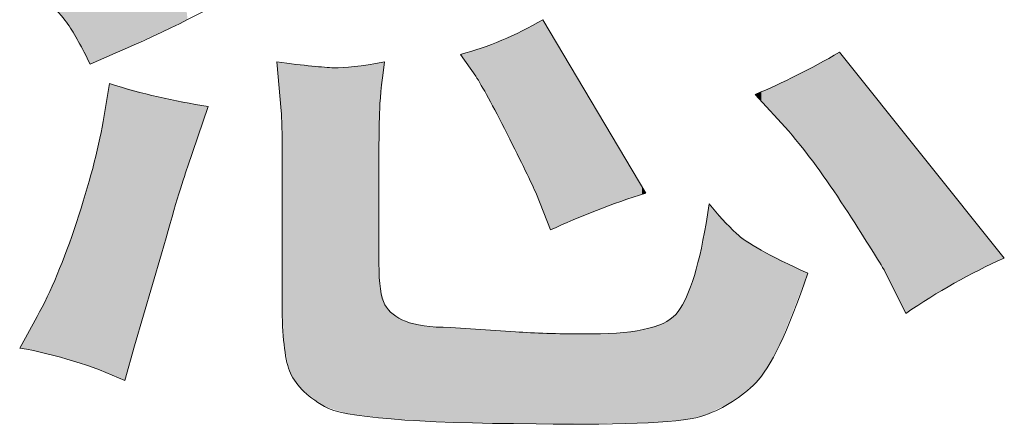
# Model space of a CAD drawing. Units: inches. Extents: x -1200 to 1314, y -1152 to 284.
# Drawn here: x 404 to 457, y -1150 to -1128 of the extents above; entities that cross this region are included whole.
import ezdxf

# ---------------------------------------------------------------- set-up
doc = ezdxf.new("R2010")
doc.units = ezdxf.units.IN
doc.header["$MEASUREMENT"] = 0
doc.layers.add('图层 1', color=7, linetype='Continuous')

msp = doc.modelspace()

# ---------------------------------------------------------------- linework, layer by layer
at = {"layer": '图层 1', "color": 7, "lineweight": 0}
for points in [[(408.838, -1129.955), (414.421, -1127.557), (418.962, -1124.883), (422.462, -1121.935)], [(403.707, -1125.827), (405.044, -1126.967), (405.899, -1127.812), (406.273, -1128.363)], [(406.273, -1128.363), (406.646, -1128.913), (407.049, -1129.641), (407.482, -1130.545)], [(432.134, -1128.127), (430.639, -1128.992), (429.145, -1129.621), (427.651, -1130.014)], [(437.736, -1137.563), (437.736, -1137.563), (432.134, -1128.127), (432.134, -1128.127)], [(407.482, -1130.545), (407.482, -1130.545), (408.838, -1129.955), (408.838, -1129.955)], [(427.651, -1130.014), (427.651, -1130.014), (428.477, -1131.194), (428.477, -1131.194)], [(448.293, -1129.896), (446.72, -1130.801), (445.187, -1131.567), (443.693, -1132.196)], [(457.257, -1141.102), (457.257, -1141.102), (448.293, -1129.896), (448.293, -1129.896)], [(420.761, -1130.742), (420.181, -1130.722), (419.149, -1130.624), (417.645, -1130.427)], [(417.645, -1130.427), (417.645, -1130.427), (417.881, -1133.081), (417.881, -1133.081)], [(423.503, -1130.427), (422.245, -1130.663), (421.331, -1130.761), (420.761, -1130.742)], [(408.543, -1131.607), (408.543, -1131.607), (408.189, -1133.671), (408.189, -1133.671)], [(413.91, -1132.845), (412.062, -1132.57), (410.273, -1132.157), (408.543, -1131.607)], [(443.693, -1132.196), (443.693, -1132.196), (445.521, -1134.202), (445.521, -1134.202)], [(412.789, -1136.148), (412.789, -1136.148), (413.91, -1132.845), (413.91, -1132.845)], [(417.881, -1133.081), (417.92, -1133.474), (417.94, -1134.3), (417.94, -1135.558)], [(417.94, -1135.558), (417.94, -1135.558), (417.94, -1143.638), (417.94, -1143.638)], [(423.209, -1141.397), (423.209, -1141.397), (423.209, -1135.558), (423.209, -1135.558)], [(411.374, -1140.866), (412.042, -1138.467), (412.514, -1136.895), (412.789, -1136.148)], [(432.546, -1139.568), (434.158, -1138.821), (435.888, -1138.153), (437.736, -1137.563)], [(431.78, -1137.622), (431.78, -1137.622), (432.546, -1139.568), (432.546, -1139.568)], [(441.196, -1138.153), (441.196, -1138.153), (441.019, -1139.214), (441.019, -1139.214)], [(409.9, -1145.879), (409.9, -1145.879), (411.374, -1140.866), (411.374, -1140.866)], [(451.89, -1144.109), (453.62, -1142.93), (455.409, -1141.927), (457.257, -1141.102)], [(450.711, -1141.75), (450.711, -1141.75), (451.89, -1144.109), (451.89, -1144.109)], [(417.94, -1143.638), (417.94, -1145.328), (418.078, -1146.527), (418.333, -1147.235)], [(404.592, -1144.286), (404.592, -1144.286), (403.648, -1145.997), (403.648, -1145.997)], [(430.639, -1145.112), (430.639, -1145.112), (427.101, -1144.876), (427.101, -1144.876)], [(434.296, -1145.23), (432.92, -1145.23), (431.701, -1145.191), (430.639, -1145.112)], [(403.648, -1145.997), (405.653, -1146.351), (407.56, -1146.94), (409.369, -1147.766)], [(409.369, -1147.766), (409.369, -1147.766), (409.9, -1145.879), (409.9, -1145.879)]]:
    msp.add_open_spline(points, degree=3, dxfattribs=at)
for points, knots in [([(423.209, -1135.558), (423.209, -1134.654), (423.218, -1133.867), (423.238, -1133.219), (423.258, -1132.57), (423.346, -1131.646), (423.503, -1130.427)], [21, 21, 21, 21, 22, 22, 22, 23, 23, 23, 23]), ([(428.477, -1131.194), (428.831, -1131.744), (429.401, -1132.786), (430.187, -1134.339), (430.974, -1135.892), (431.504, -1136.993), (431.78, -1137.622)], [0, 0, 0, 0, 1, 1, 1, 2, 2, 2, 2]), ([(408.189, -1133.671), (407.914, -1135.243), (407.433, -1137.072), (406.744, -1139.156), (406.056, -1141.239), (405.339, -1142.95), (404.592, -1144.286)], [6, 6, 6, 6, 7, 7, 7, 8, 8, 8, 8]), ([(445.521, -1134.202), (446.504, -1135.342), (447.516, -1136.718), (448.558, -1138.33), (449.6, -1139.942), (450.318, -1141.082), (450.711, -1141.75)], [0, 0, 0, 0, 1, 1, 1, 2, 2, 2, 2]), ([(446.563, -1141.927), (444.479, -1140.984), (443.182, -1140.256), (442.671, -1139.765), (442.159, -1139.273), (441.668, -1138.743), (441.196, -1138.153)], [10, 10, 10, 10, 11, 11, 11, 12, 12, 12, 12]), ([(441.019, -1139.214), (440.587, -1141.77), (440.036, -1143.421), (439.368, -1144.168), (438.7, -1144.915), (437.009, -1145.269), (434.296, -1145.23)], [13, 13, 13, 13, 14, 14, 14, 15, 15, 15, 15]), ([(427.101, -1144.876), (426, -1144.876), (425.184, -1144.758), (424.653, -1144.542), (424.123, -1144.326), (423.749, -1144.031), (423.533, -1143.638), (423.317, -1143.244), (423.209, -1142.497), (423.209, -1141.397)], [17, 17, 17, 17, 18, 18, 18, 19, 19, 19, 20, 20, 20, 20]), ([(431.76, -1150.125), (436.832, -1150.204), (439.899, -1150.046), (440.96, -1149.653), (442.022, -1149.26), (442.946, -1148.67), (443.732, -1147.884), (444.518, -1147.098), (445.462, -1145.112), (446.563, -1141.927)], [7, 7, 7, 7, 8, 8, 8, 9, 9, 9, 10, 10, 10, 10]), ([(418.333, -1147.235), (418.608, -1147.943), (419.237, -1148.592), (420.24, -1149.181), (421.243, -1149.771), (425.076, -1150.086), (431.76, -1150.125)], [5, 5, 5, 5, 6, 6, 6, 7, 7, 7, 7])]:
    msp.add_open_spline(points, degree=3, knots=knots, dxfattribs=at)
at = {"layer": '图层 1', "color": 7}
for points in [[(411.182, -1128.869), (411.035, -1123.679), (411.182, -1123.622)], [(411.374, -1128.78), (411.182, -1123.622), (411.374, -1123.547)], [(412.141, -1128.424), (411.374, -1123.547), (412.141, -1123.247)], [(412.2, -1128.397), (412.141, -1123.247), (412.2, -1123.216)], [(412.229, -1128.383), (412.2, -1123.216), (412.229, -1123.201)], [(409.9, -1129.463), (409.369, -1124.331), (409.9, -1124.123)], [(410.136, -1129.354), (409.9, -1124.123), (410.136, -1124.031)], [(411.035, -1128.937), (410.136, -1124.031), (411.035, -1123.679)], [(408.189, -1130.237), (407.994, -1124.759), (408.189, -1124.705)], [(408.543, -1130.083), (408.189, -1124.705), (408.543, -1124.608)], [(408.779, -1129.981), (408.543, -1124.608), (408.779, -1124.544)], [(408.838, -1129.955), (408.779, -1124.544), (408.838, -1124.528)], [(408.927, -1129.914), (408.838, -1124.528), (408.927, -1124.504)], [(409.074, -1129.846), (408.927, -1124.504), (409.074, -1124.446)], [(409.369, -1129.709), (409.074, -1124.446), (409.369, -1124.331)], [(406.273, -1128.363), (405.69, -1125.388), (406.273, -1125.229)], [(406.361, -1128.523), (406.273, -1125.229), (406.361, -1125.205)], [(406.273, -1128.363), (406.273, -1125.229), (406.361, -1128.523)], [(406.582, -1128.922), (406.361, -1125.205), (406.582, -1125.144)], [(406.361, -1128.523), (406.361, -1125.205), (406.582, -1128.922)], [(406.744, -1129.214), (406.582, -1125.144), (406.744, -1125.1)], [(406.582, -1128.922), (406.582, -1125.144), (406.744, -1129.214)], [(407.482, -1130.545), (406.744, -1125.1), (407.482, -1124.898)], [(406.744, -1129.214), (406.744, -1125.1), (407.482, -1130.545)], [(407.622, -1130.484), (407.482, -1124.898), (407.622, -1124.86)], [(407.994, -1130.322), (407.622, -1124.86), (407.994, -1124.759)], [(405.69, -1127.701), (405.69, -1125.388), (406.273, -1128.363)], [(431.76, -1137.582), (431.485, -1128.477), (431.76, -1128.329)], [(431.78, -1137.622), (431.76, -1128.329), (431.78, -1128.318)], [(431.76, -1137.582), (431.76, -1128.329), (431.78, -1137.622)], [(432.134, -1138.52), (431.78, -1128.318), (432.134, -1128.127)], [(431.78, -1137.622), (431.78, -1128.318), (432.134, -1138.52)], [(432.134, -1138.52), (432.134, -1128.127), (432.546, -1139.568)], [(430.639, -1135.271), (430.187, -1129.112), (430.639, -1128.904)], [(430.954, -1135.92), (430.639, -1128.904), (430.954, -1128.759)], [(430.639, -1135.271), (430.639, -1128.904), (430.954, -1135.92)], [(431.013, -1136.041), (430.954, -1128.759), (431.013, -1128.732)], [(430.954, -1135.92), (430.954, -1128.759), (431.013, -1136.041)], [(431.485, -1137.014), (431.013, -1128.732), (431.485, -1128.477)], [(431.013, -1136.041), (431.013, -1128.732), (431.485, -1137.014)], [(431.485, -1137.014), (431.485, -1128.477), (431.76, -1137.582)], [(429.17, -1132.39), (429.023, -1129.579), (429.17, -1129.523)], [(429.745, -1133.492), (429.17, -1129.523), (429.745, -1129.304)], [(429.17, -1132.39), (429.17, -1129.523), (429.745, -1133.492)], [(429.892, -1133.774), (429.745, -1129.304), (429.892, -1129.248)], [(429.745, -1133.492), (429.745, -1129.304), (429.892, -1133.774)], [(430.187, -1134.339), (429.892, -1129.248), (430.187, -1129.112)], [(429.892, -1133.774), (429.892, -1129.248), (430.187, -1134.339)], [(430.187, -1134.339), (430.187, -1129.112), (430.639, -1135.271)], [(427.71, -1130.099), (427.651, -1130.014), (427.71, -1129.996)], [(428.3, -1130.941), (427.71, -1129.996), (428.3, -1129.818)], [(427.71, -1130.099), (427.71, -1129.996), (428.3, -1130.941)], [(428.477, -1131.194), (428.3, -1129.818), (428.477, -1129.764)], [(428.3, -1130.941), (428.3, -1129.818), (428.477, -1131.194)], [(428.772, -1131.703), (428.477, -1129.764), (428.772, -1129.675)], [(428.477, -1131.194), (428.477, -1129.764), (428.772, -1131.703)], [(429.023, -1132.136), (428.772, -1129.675), (429.023, -1129.579)], [(428.772, -1131.703), (428.772, -1129.675), (429.023, -1132.136)], [(429.023, -1132.136), (429.023, -1129.579), (429.17, -1132.39)], [(448.293, -1137.944), (447.018, -1130.582), (448.293, -1129.896)], [(448.293, -1137.944), (448.293, -1129.896), (448.529, -1138.287)], [(417.881, -1133.081), (417.881, -1130.451), (417.94, -1135.558)], [(417.94, -1143.638), (417.94, -1130.457), (418.041, -1145.805)], [(418.041, -1145.805), (418.041, -1130.467), (418.215, -1146.658)], [(418.215, -1146.658), (418.215, -1130.485), (418.304, -1147.091)], [(418.304, -1147.091), (418.304, -1130.494), (418.333, -1147.235)], [(418.333, -1147.235), (418.333, -1130.497), (418.606, -1147.755)], [(418.606, -1147.755), (418.606, -1130.524), (418.687, -1147.854)], [(418.687, -1147.854), (418.687, -1130.532), (419.014, -1148.253)], [(419.014, -1148.253), (419.014, -1130.565), (419.395, -1148.541)], [(419.395, -1148.541), (419.395, -1130.604), (419.642, -1148.728)], [(422.462, -1149.687), (421.874, -1130.68), (422.462, -1130.589)], [(422.506, -1149.693), (422.462, -1130.589), (422.506, -1130.582)], [(422.462, -1149.687), (422.462, -1130.589), (422.506, -1149.693)], [(423.169, -1149.774), (422.506, -1130.582), (423.169, -1130.479)], [(422.506, -1149.693), (422.506, -1130.582), (423.169, -1149.774)], [(423.209, -1149.779), (423.169, -1130.479), (423.209, -1130.473)], [(423.169, -1149.774), (423.169, -1130.479), (423.209, -1149.779)], [(423.238, -1133.219), (423.209, -1130.473), (423.238, -1130.468)], [(423.29, -1132.676), (423.238, -1130.468), (423.29, -1130.46)], [(423.29, -1132.676), (423.29, -1130.46), (423.503, -1130.427)], [(447.018, -1136.089), (446.563, -1130.827), (447.018, -1130.582)], [(447.018, -1136.089), (447.018, -1130.582), (448.293, -1137.944)], [(448.529, -1138.287), (448.529, -1130.191), (448.558, -1138.33)], [(448.558, -1138.33), (448.558, -1130.228), (448.686, -1138.533)], [(448.686, -1138.533), (448.686, -1130.388), (448.745, -1138.627)], [(448.745, -1138.627), (448.745, -1130.461), (450.711, -1141.75)], [(419.642, -1148.728), (419.642, -1130.629), (420.102, -1149.077)], [(420.102, -1149.077), (420.102, -1130.675), (420.24, -1149.181)], [(420.24, -1149.181), (420.24, -1130.689), (420.761, -1149.34)], [(421.282, -1149.499), (420.761, -1130.742), (421.282, -1130.713)], [(420.761, -1149.34), (420.761, -1130.742), (421.282, -1149.499)], [(421.341, -1149.517), (421.282, -1130.713), (421.341, -1130.71)], [(421.282, -1149.499), (421.282, -1130.713), (421.341, -1149.517)], [(421.523, -1149.572), (421.341, -1130.71), (421.523, -1130.7)], [(421.341, -1149.517), (421.341, -1130.71), (421.523, -1149.572)], [(421.874, -1149.615), (421.523, -1130.7), (421.874, -1130.68)], [(421.523, -1149.572), (421.523, -1130.7), (421.874, -1149.615)], [(421.874, -1149.615), (421.874, -1130.68), (422.462, -1149.687)], [(445.963, -1134.759), (445.521, -1131.353), (445.963, -1131.15)], [(446.563, -1135.515), (445.963, -1131.15), (446.563, -1130.827)], [(445.963, -1134.759), (445.963, -1131.15), (446.563, -1135.515)], [(446.563, -1135.515), (446.563, -1130.827), (447.018, -1136.089)], [(408.543, -1147.421), (408.189, -1133.671), (408.543, -1131.607)], [(408.543, -1147.421), (408.543, -1131.607), (408.779, -1147.519)], [(408.779, -1147.519), (408.779, -1131.671), (408.838, -1147.544)], [(445.03, -1133.663), (444.351, -1131.893), (445.03, -1131.58)], [(445.521, -1134.202), (445.03, -1131.58), (445.521, -1131.353)], [(445.03, -1133.663), (445.03, -1131.58), (445.521, -1134.202)], [(445.521, -1134.202), (445.521, -1131.353), (445.963, -1134.759)], [(408.838, -1147.544), (408.838, -1131.687), (408.927, -1147.581)], [(408.927, -1147.581), (408.927, -1131.712), (409.074, -1147.643)], [(409.074, -1147.643), (409.074, -1131.752), (409.369, -1147.766)], [(443.732, -1132.239), (443.693, -1132.196), (443.732, -1132.178)], [(444.027, -1132.563), (443.732, -1132.178), (444.027, -1132.042)], [(443.732, -1132.239), (443.732, -1132.178), (444.027, -1132.563)], [(444.351, -1132.919), (444.027, -1132.042), (444.351, -1131.893)], [(444.027, -1132.563), (444.027, -1132.042), (444.351, -1132.919)], [(444.351, -1132.919), (444.351, -1131.893), (445.03, -1133.663)], [(450.711, -1141.75), (450.711, -1132.919), (451.282, -1142.893)], [(408.189, -1147.273), (407.994, -1134.549), (408.189, -1133.671)], [(408.189, -1147.273), (408.189, -1133.671), (408.543, -1147.421)], [(451.282, -1142.893), (451.282, -1133.633), (451.356, -1143.041)], [(451.356, -1143.041), (451.356, -1133.725), (451.89, -1144.109)], [(407.994, -1147.191), (407.622, -1136.221), (407.994, -1134.549)], [(407.994, -1147.191), (407.994, -1134.549), (408.189, -1147.273)], [(407.622, -1147.063), (407.482, -1136.69), (407.622, -1136.221)], [(407.622, -1147.063), (407.622, -1136.221), (407.994, -1147.191)], [(407.482, -1147.014), (406.744, -1139.156), (407.482, -1136.69)], [(407.482, -1147.014), (407.482, -1136.69), (407.622, -1147.063)], [(441.196, -1149.536), (441.019, -1139.214), (441.196, -1138.153)], [(406.744, -1146.76), (406.582, -1139.593), (406.744, -1139.156)], [(406.744, -1146.76), (406.744, -1139.156), (407.482, -1147.014)], [(406.582, -1146.704), (406.361, -1140.19), (406.582, -1139.593)], [(406.582, -1146.704), (406.582, -1139.593), (406.744, -1146.76)], [(440.96, -1149.653), (440.673, -1140.962), (440.96, -1139.512)], [(441.019, -1149.624), (440.96, -1139.512), (441.019, -1139.214)], [(406.361, -1146.644), (406.273, -1140.429), (406.361, -1140.19)], [(406.361, -1146.644), (406.361, -1140.19), (406.582, -1146.704)], [(406.273, -1146.619), (405.69, -1142.001), (406.273, -1140.429)], [(406.273, -1146.619), (406.273, -1140.429), (406.361, -1146.644)], [(440.673, -1149.715), (440.282, -1142.37), (440.673, -1140.962)], [(423.209, -1149.779), (423.209, -1141.397), (423.238, -1149.782)], [(405.594, -1146.433), (405.351, -1142.757), (405.594, -1142.215)], [(405.69, -1146.459), (405.594, -1142.215), (405.69, -1142.001)], [(405.594, -1146.433), (405.594, -1142.215), (405.69, -1146.459)], [(405.69, -1146.459), (405.69, -1142.001), (406.273, -1146.619)], [(423.238, -1149.782), (423.238, -1141.901), (423.29, -1149.789)], [(440.282, -1149.798), (440.056, -1142.925), (440.282, -1142.37)], [(405.351, -1146.366), (405.147, -1143.214), (405.351, -1142.757)], [(405.351, -1146.366), (405.351, -1142.757), (405.594, -1146.433)], [(423.29, -1149.789), (423.29, -1142.783), (423.503, -1149.815)], [(440.056, -1149.847), (439.879, -1143.36), (440.056, -1142.925)], [(405.134, -1146.306), (404.71, -1144.058), (405.134, -1143.239)], [(405.147, -1146.31), (405.134, -1143.239), (405.147, -1143.214)], [(405.134, -1146.306), (405.134, -1143.239), (405.147, -1146.31)], [(405.147, -1146.31), (405.147, -1143.214), (405.351, -1146.366)], [(439.847, -1149.891), (439.788, -1143.528), (439.847, -1143.439)], [(439.879, -1149.884), (439.847, -1143.439), (439.879, -1143.36)], [(423.503, -1149.815), (423.503, -1143.534), (423.533, -1149.818)], [(423.533, -1149.818), (423.533, -1143.638), (423.87, -1149.86)], [(439.788, -1149.904), (439.368, -1144.168), (439.788, -1143.528)], [(404.533, -1146.181), (403.707, -1145.89), (404.533, -1144.393)], [(404.592, -1146.193), (404.533, -1144.393), (404.592, -1144.286)], [(404.533, -1146.181), (404.533, -1144.393), (404.592, -1146.193)], [(404.651, -1146.206), (404.592, -1144.286), (404.651, -1144.172)], [(404.592, -1146.193), (404.592, -1144.286), (404.651, -1146.206)], [(404.71, -1146.218), (404.651, -1144.172), (404.71, -1144.058)], [(404.651, -1146.206), (404.651, -1144.172), (404.71, -1146.218)], [(404.71, -1146.218), (404.71, -1144.058), (405.134, -1146.306)], [(423.87, -1149.86), (423.87, -1144.032), (423.975, -1149.865)], [(423.975, -1149.865), (423.975, -1144.156), (424.172, -1149.876)], [(424.172, -1149.876), (424.172, -1144.268), (424.653, -1149.902)], [(424.653, -1149.902), (424.653, -1144.542), (424.821, -1149.911)], [(439.368, -1149.939), (438.675, -1144.655), (439.368, -1144.168)], [(424.821, -1149.911), (424.821, -1144.583), (425.351, -1149.94)], [(425.351, -1149.94), (425.351, -1144.713), (425.587, -1149.952)], [(425.587, -1149.952), (425.587, -1144.771), (425.663, -1149.957)], [(425.663, -1149.957), (425.663, -1144.79), (426.531, -1150.003)], [(426.531, -1150.003), (426.531, -1144.842), (426.619, -1150.008)], [(426.619, -1150.008), (426.619, -1144.847), (427.101, -1150.034)], [(427.101, -1150.034), (427.101, -1144.876), (427.281, -1150.044)], [(427.281, -1150.044), (427.281, -1144.888), (427.651, -1150.051)], [(427.651, -1150.051), (427.651, -1144.913), (427.71, -1150.052)], [(427.71, -1150.052), (427.71, -1144.917), (428.3, -1150.062)], [(428.3, -1150.062), (428.3, -1144.956), (428.477, -1150.066)], [(428.477, -1150.066), (428.477, -1144.968), (428.772, -1150.071)], [(428.772, -1150.071), (428.772, -1144.988), (429.023, -1150.075)], [(429.023, -1150.075), (429.023, -1145.004), (429.17, -1150.078)], [(429.17, -1150.078), (429.17, -1145.014), (429.745, -1150.089)], [(429.745, -1150.089), (429.745, -1145.052), (429.892, -1150.091)], [(429.892, -1150.091), (429.892, -1145.062), (430.187, -1150.097)], [(430.187, -1150.097), (430.187, -1145.082), (430.639, -1150.105)], [(437.526, -1150.069), (436.139, -1145.186), (437.526, -1145.004)], [(437.556, -1150.069), (437.526, -1145.004), (437.556, -1145)], [(437.599, -1150.069), (437.556, -1145), (437.599, -1144.994)], [(437.736, -1150.067), (437.599, -1144.994), (437.736, -1144.951)], [(437.864, -1150.066), (437.736, -1144.951), (437.864, -1144.91)], [(438.675, -1149.998), (437.864, -1144.91), (438.675, -1144.655)], [(430.639, -1150.105), (430.639, -1145.112), (430.954, -1150.11)], [(430.954, -1150.11), (430.954, -1145.122), (431.013, -1150.111)], [(431.013, -1150.111), (431.013, -1145.124), (431.485, -1150.12)], [(431.485, -1150.12), (431.485, -1145.139), (431.76, -1150.125)], [(434.945, -1150.094), (434.296, -1145.23), (434.945, -1145.214)], [(435.053, -1150.093), (434.945, -1145.214), (435.053, -1145.212)], [(435.151, -1150.092), (435.053, -1145.212), (435.151, -1145.209)], [(435.24, -1150.091), (435.151, -1145.209), (435.24, -1145.207)], [(436.139, -1150.083), (435.24, -1145.207), (436.139, -1145.186)], [(403.707, -1146.009), (403.648, -1145.997), (403.707, -1145.89)], [(403.707, -1146.009), (403.707, -1145.89), (404.533, -1146.181)]]:
    msp.add_solid(points, dxfattribs=at)
at = {"layer": '图层 1', "color": 7, "extrusion": (0, 0, -1)}
for points in [[(-411.182, -1128.869), (-411.182, -1123.622), (-411.374, -1128.78)], [(-411.374, -1128.78), (-411.374, -1123.547), (-412.141, -1128.424)], [(-412.141, -1128.424), (-412.141, -1123.247), (-412.2, -1128.397)], [(-412.2, -1128.397), (-412.2, -1123.216), (-412.229, -1128.383)], [(-412.229, -1128.383), (-412.229, -1123.201), (-412.789, -1128.124)], [(-409.9, -1129.463), (-409.9, -1124.123), (-410.136, -1129.354)], [(-410.136, -1129.354), (-410.136, -1124.031), (-411.035, -1128.937)], [(-411.035, -1128.937), (-411.035, -1123.679), (-411.182, -1128.869)], [(-408.189, -1130.237), (-408.189, -1124.705), (-408.543, -1130.083)], [(-408.543, -1130.083), (-408.543, -1124.608), (-408.779, -1129.981)], [(-408.779, -1129.981), (-408.779, -1124.544), (-408.838, -1129.955)], [(-408.838, -1129.955), (-408.838, -1124.528), (-408.927, -1129.914)], [(-408.927, -1129.914), (-408.927, -1124.504), (-409.074, -1129.846)], [(-409.074, -1129.846), (-409.074, -1124.446), (-409.369, -1129.709)], [(-409.369, -1129.709), (-409.369, -1124.331), (-409.9, -1129.463)], [(-407.482, -1130.545), (-407.482, -1124.898), (-407.622, -1130.484)], [(-407.622, -1130.484), (-407.622, -1124.86), (-407.994, -1130.322)], [(-407.994, -1130.322), (-407.994, -1124.759), (-408.189, -1130.237)], [(-432.546, -1139.568), (-432.134, -1128.127), (-432.546, -1128.822)], [(-432.546, -1139.568), (-432.546, -1128.822), (-434.296, -1138.827)], [(-434.296, -1138.827), (-432.546, -1128.822), (-434.296, -1131.769)], [(-448.529, -1138.287), (-448.293, -1129.896), (-448.529, -1130.191)], [(-417.881, -1133.081), (-417.645, -1130.427), (-417.881, -1130.451)], [(-417.94, -1135.558), (-417.881, -1130.451), (-417.94, -1130.457)], [(-418.041, -1145.805), (-417.94, -1130.457), (-418.041, -1130.467)], [(-418.215, -1146.658), (-418.041, -1130.467), (-418.215, -1130.485)], [(-418.304, -1147.091), (-418.215, -1130.485), (-418.304, -1130.494)], [(-418.333, -1147.235), (-418.304, -1130.494), (-418.333, -1130.497)], [(-418.606, -1147.755), (-418.333, -1130.497), (-418.606, -1130.524)], [(-418.687, -1147.854), (-418.606, -1130.524), (-418.687, -1130.532)], [(-419.014, -1148.253), (-418.687, -1130.532), (-419.014, -1130.565)], [(-419.395, -1148.541), (-419.014, -1130.565), (-419.395, -1130.604)], [(-419.642, -1148.728), (-419.395, -1130.604), (-419.642, -1130.629)], [(-423.209, -1135.558), (-423.209, -1130.473), (-423.238, -1133.219)], [(-423.238, -1133.219), (-423.238, -1130.468), (-423.29, -1132.676)], [(-448.558, -1138.33), (-448.529, -1130.191), (-448.558, -1130.228)], [(-448.686, -1138.533), (-448.558, -1130.228), (-448.686, -1130.388)], [(-448.745, -1138.627), (-448.686, -1130.388), (-448.745, -1130.461)], [(-450.711, -1141.75), (-448.745, -1130.461), (-450.711, -1132.919)], [(-420.102, -1149.077), (-419.642, -1130.629), (-420.102, -1130.675)], [(-420.24, -1149.181), (-420.102, -1130.675), (-420.24, -1130.689)], [(-420.761, -1149.34), (-420.24, -1130.689), (-420.761, -1130.742)], [(-408.779, -1147.519), (-408.543, -1131.607), (-408.779, -1131.671)], [(-408.838, -1147.544), (-408.779, -1131.671), (-408.838, -1131.687)], [(-408.927, -1147.581), (-408.838, -1131.687), (-408.927, -1131.712)], [(-409.074, -1147.643), (-408.927, -1131.712), (-409.074, -1131.752)], [(-409.369, -1147.766), (-409.074, -1131.752), (-409.369, -1131.833)], [(-409.369, -1147.766), (-409.369, -1131.833), (-409.9, -1145.879)], [(-409.9, -1145.879), (-409.369, -1131.833), (-409.9, -1131.978)], [(-409.9, -1145.879), (-409.9, -1131.978), (-410.136, -1145.077)], [(-410.136, -1145.077), (-409.9, -1131.978), (-410.136, -1132.042)], [(-410.136, -1145.077), (-410.136, -1132.042), (-411.035, -1142.019)], [(-411.035, -1142.019), (-410.136, -1132.042), (-411.035, -1132.289)], [(-434.296, -1138.827), (-434.296, -1131.769), (-434.945, -1138.553)], [(-434.945, -1138.553), (-434.296, -1131.769), (-434.945, -1132.862)], [(-411.035, -1142.019), (-411.035, -1132.289), (-411.182, -1141.517)], [(-411.182, -1141.517), (-411.035, -1132.289), (-411.182, -1132.329)], [(-411.182, -1141.517), (-411.182, -1132.329), (-411.374, -1140.866)], [(-411.374, -1140.866), (-411.182, -1132.329), (-411.374, -1132.365)], [(-411.374, -1140.866), (-411.374, -1132.365), (-412.141, -1138.196)], [(-412.141, -1138.196), (-411.374, -1132.365), (-412.141, -1132.51)], [(-412.141, -1138.196), (-412.141, -1132.51), (-412.2, -1137.99)], [(-412.2, -1137.99), (-412.141, -1132.51), (-412.2, -1132.522)], [(-412.2, -1137.99), (-412.2, -1132.522), (-412.229, -1137.888)], [(-412.229, -1137.888), (-412.2, -1132.522), (-412.229, -1132.527)], [(-412.229, -1137.888), (-412.229, -1132.527), (-412.789, -1136.148)], [(-412.789, -1136.148), (-412.229, -1132.527), (-412.789, -1132.633)], [(-412.789, -1136.148), (-412.789, -1132.633), (-412.83, -1136.028)], [(-412.83, -1136.028), (-412.789, -1132.633), (-412.83, -1132.641)], [(-412.83, -1136.028), (-412.83, -1132.641), (-413.674, -1133.54)], [(-413.674, -1133.54), (-412.83, -1132.641), (-413.674, -1132.8)], [(-413.674, -1133.54), (-413.674, -1132.8), (-413.91, -1132.845)], [(-434.945, -1138.553), (-434.945, -1132.862), (-435.053, -1138.507)], [(-435.053, -1138.507), (-434.945, -1132.862), (-435.053, -1133.044)], [(-435.053, -1138.507), (-435.053, -1133.044), (-435.151, -1138.472)], [(-435.151, -1138.472), (-435.053, -1133.044), (-435.151, -1133.209)], [(-435.151, -1138.472), (-435.151, -1133.209), (-435.24, -1138.441)], [(-435.24, -1138.441), (-435.151, -1133.209), (-435.24, -1133.358)], [(-451.282, -1142.893), (-450.711, -1132.919), (-451.282, -1133.633)], [(-435.24, -1138.441), (-435.24, -1133.358), (-436.139, -1138.125)], [(-436.139, -1138.125), (-435.24, -1133.358), (-436.139, -1134.873)], [(-451.356, -1143.041), (-451.282, -1133.633), (-451.356, -1133.725)], [(-451.89, -1144.109), (-451.356, -1133.725), (-451.89, -1134.393)], [(-436.139, -1138.125), (-436.139, -1134.873), (-437.526, -1137.637)], [(-437.526, -1137.637), (-436.139, -1134.873), (-437.526, -1137.209)], [(-451.89, -1144.109), (-451.89, -1134.393), (-453.199, -1143.258)], [(-453.199, -1143.258), (-451.89, -1134.393), (-453.199, -1136.029)], [(-453.199, -1143.258), (-453.199, -1136.029), (-453.797, -1142.905)], [(-453.797, -1142.905), (-453.199, -1136.029), (-453.797, -1136.777)], [(-453.797, -1142.905), (-453.797, -1136.777), (-453.827, -1142.888)], [(-453.827, -1142.888), (-453.797, -1136.777), (-453.827, -1136.814)], [(-453.827, -1142.888), (-453.827, -1136.814), (-453.856, -1142.87)], [(-453.856, -1142.87), (-453.827, -1136.814), (-453.856, -1136.851)], [(-453.856, -1142.87), (-453.856, -1136.851), (-454.092, -1142.731)], [(-454.092, -1142.731), (-453.856, -1136.851), (-454.092, -1137.145)], [(-437.526, -1137.637), (-437.526, -1137.209), (-437.556, -1137.627)], [(-437.556, -1137.627), (-437.526, -1137.209), (-437.556, -1137.259)], [(-437.556, -1137.627), (-437.556, -1137.259), (-437.599, -1137.612)], [(-437.599, -1137.612), (-437.556, -1137.259), (-437.599, -1137.331)], [(-437.599, -1137.612), (-437.599, -1137.331), (-437.736, -1137.563)], [(-454.092, -1142.731), (-454.092, -1137.145), (-454.53, -1142.473)], [(-454.53, -1142.473), (-454.092, -1137.145), (-454.53, -1137.692)], [(-454.53, -1142.473), (-454.53, -1137.692), (-455.882, -1141.754)], [(-455.882, -1141.754), (-454.53, -1137.692), (-455.882, -1139.383)], [(-441.196, -1149.536), (-441.196, -1138.153), (-442.449, -1148.916)], [(-442.449, -1148.916), (-441.196, -1138.153), (-442.449, -1139.523)], [(-440.96, -1149.653), (-440.96, -1139.512), (-441.019, -1149.624)], [(-441.019, -1149.624), (-441.019, -1139.214), (-441.196, -1149.536)], [(-442.449, -1148.916), (-442.449, -1139.523), (-442.671, -1148.738)], [(-442.671, -1148.738), (-442.449, -1139.523), (-442.671, -1139.765)], [(-455.882, -1141.754), (-455.882, -1139.383), (-457.257, -1141.102)], [(-442.671, -1148.738), (-442.671, -1139.765), (-443.693, -1147.916)], [(-443.693, -1147.916), (-442.671, -1139.765), (-443.693, -1140.452)], [(-443.693, -1147.916), (-443.693, -1140.452), (-443.732, -1147.884)], [(-443.732, -1147.884), (-443.693, -1140.452), (-443.732, -1140.478)], [(-443.732, -1147.884), (-443.732, -1140.478), (-444.027, -1147.496)], [(-444.027, -1147.496), (-443.732, -1140.478), (-444.027, -1140.677)], [(-444.027, -1147.496), (-444.027, -1140.677), (-444.351, -1147.069)], [(-444.351, -1147.069), (-444.027, -1140.677), (-444.351, -1140.837)], [(-440.673, -1149.715), (-440.673, -1140.962), (-440.96, -1149.653)], [(-444.351, -1147.069), (-444.351, -1140.837), (-445.03, -1145.805)], [(-445.03, -1145.805), (-444.351, -1140.837), (-445.03, -1141.171)], [(-445.03, -1145.805), (-445.03, -1141.171), (-445.521, -1144.562)], [(-445.521, -1144.562), (-445.03, -1141.171), (-445.521, -1141.413)], [(-423.238, -1149.782), (-423.209, -1141.397), (-423.238, -1141.901)], [(-445.521, -1144.562), (-445.521, -1141.413), (-445.963, -1143.444)], [(-445.963, -1143.444), (-445.521, -1141.413), (-445.963, -1141.632)], [(-445.963, -1143.444), (-445.963, -1141.632), (-446.563, -1141.927)], [(-423.29, -1149.789), (-423.238, -1141.901), (-423.29, -1142.783)], [(-440.282, -1149.798), (-440.282, -1142.37), (-440.673, -1149.715)], [(-423.503, -1149.815), (-423.29, -1142.783), (-423.503, -1143.534)], [(-440.056, -1149.847), (-440.056, -1142.925), (-440.282, -1149.798)], [(-439.847, -1149.891), (-439.847, -1143.439), (-439.879, -1149.884)], [(-439.879, -1149.884), (-439.879, -1143.36), (-440.056, -1149.847)], [(-423.533, -1149.818), (-423.503, -1143.534), (-423.533, -1143.638)], [(-423.87, -1149.86), (-423.533, -1143.638), (-423.87, -1144.032)], [(-439.788, -1149.904), (-439.788, -1143.528), (-439.847, -1149.891)], [(-423.975, -1149.865), (-423.87, -1144.032), (-423.975, -1144.156)], [(-424.172, -1149.876), (-423.975, -1144.156), (-424.172, -1144.268)], [(-424.653, -1149.902), (-424.172, -1144.268), (-424.653, -1144.542)], [(-424.821, -1149.911), (-424.653, -1144.542), (-424.821, -1144.583)], [(-439.368, -1149.939), (-439.368, -1144.168), (-439.788, -1149.904)], [(-425.351, -1149.94), (-424.821, -1144.583), (-425.351, -1144.713)], [(-425.587, -1149.952), (-425.351, -1144.713), (-425.587, -1144.771)], [(-425.663, -1149.957), (-425.587, -1144.771), (-425.663, -1144.79)], [(-426.531, -1150.003), (-425.663, -1144.79), (-426.531, -1144.842)], [(-426.619, -1150.008), (-426.531, -1144.842), (-426.619, -1144.847)], [(-427.101, -1150.034), (-426.619, -1144.847), (-427.101, -1144.876)], [(-427.281, -1150.044), (-427.101, -1144.876), (-427.281, -1144.888)], [(-427.651, -1150.051), (-427.281, -1144.888), (-427.651, -1144.913)], [(-427.71, -1150.052), (-427.651, -1144.913), (-427.71, -1144.917)], [(-428.3, -1150.062), (-427.71, -1144.917), (-428.3, -1144.956)], [(-428.477, -1150.066), (-428.3, -1144.956), (-428.477, -1144.968)], [(-428.772, -1150.071), (-428.477, -1144.968), (-428.772, -1144.988)], [(-429.023, -1150.075), (-428.772, -1144.988), (-429.023, -1145.004)], [(-429.17, -1150.078), (-429.023, -1145.004), (-429.17, -1145.014)], [(-429.745, -1150.089), (-429.17, -1145.014), (-429.745, -1145.052)], [(-429.892, -1150.091), (-429.745, -1145.052), (-429.892, -1145.062)], [(-430.187, -1150.097), (-429.892, -1145.062), (-430.187, -1145.082)], [(-430.639, -1150.105), (-430.187, -1145.082), (-430.639, -1145.112)], [(-437.526, -1150.069), (-437.526, -1145.004), (-437.556, -1150.069)], [(-437.556, -1150.069), (-437.556, -1145), (-437.599, -1150.069)], [(-437.599, -1150.069), (-437.599, -1144.994), (-437.736, -1150.067)], [(-437.736, -1150.067), (-437.736, -1144.951), (-437.864, -1150.066)], [(-437.864, -1150.066), (-437.864, -1144.91), (-438.675, -1149.998)], [(-438.675, -1149.998), (-438.675, -1144.655), (-439.368, -1149.939)], [(-430.954, -1150.11), (-430.639, -1145.112), (-430.954, -1145.122)], [(-431.013, -1150.111), (-430.954, -1145.122), (-431.013, -1145.124)], [(-431.485, -1150.12), (-431.013, -1145.124), (-431.485, -1145.139)], [(-431.76, -1150.125), (-431.485, -1145.139), (-431.76, -1145.148)], [(-431.76, -1150.125), (-431.76, -1145.148), (-431.78, -1150.125)], [(-431.78, -1150.125), (-431.76, -1145.148), (-431.78, -1145.149)], [(-431.78, -1150.125), (-431.78, -1145.149), (-432.134, -1150.121)], [(-432.134, -1150.121), (-431.78, -1145.149), (-432.134, -1145.16)], [(-432.134, -1150.121), (-432.134, -1145.16), (-432.546, -1150.117)], [(-432.546, -1150.117), (-432.134, -1145.16), (-432.546, -1145.174)], [(-432.546, -1150.117), (-432.546, -1145.174), (-434.296, -1150.101)], [(-434.296, -1150.101), (-432.546, -1145.174), (-434.296, -1145.23)], [(-434.296, -1150.101), (-434.296, -1145.23), (-434.945, -1150.094)], [(-434.945, -1150.094), (-434.945, -1145.214), (-435.053, -1150.093)], [(-435.053, -1150.093), (-435.053, -1145.212), (-435.151, -1150.092)], [(-435.151, -1150.092), (-435.151, -1145.209), (-435.24, -1150.091)], [(-435.24, -1150.091), (-435.24, -1145.207), (-436.139, -1150.083)], [(-436.139, -1150.083), (-436.139, -1145.186), (-437.526, -1150.069)]]:
    msp.add_solid(points, dxfattribs=at)

doc.saveas('drawing.dxf')
